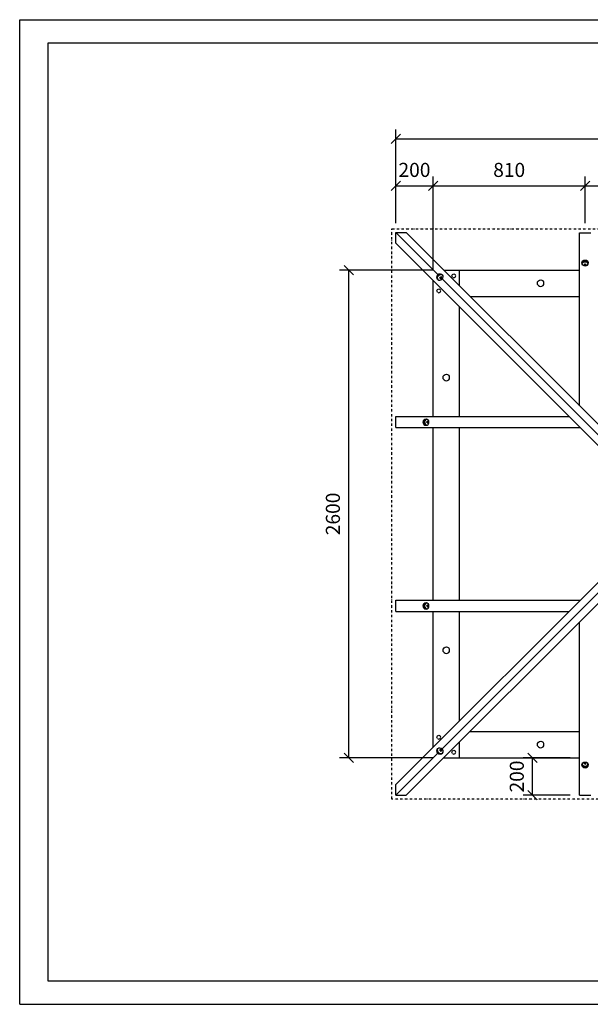
# Model space of a CAD drawing. Extents: x 0 to 7425, y 0 to 5250.
# Drawn here: x 0 to 3042, y 0 to 5250 of the extents above; entities that cross this region are included whole.
import ezdxf
from ezdxf.enums import TextEntityAlignment as Align

# ---------------------------------------------------------------- set-up
doc = ezdxf.new("R2010")
doc.units = 0
doc.linetypes.add('DASHDOT', pattern=[25.4, 12.7, -6.35, 0, -6.35])
for name, color, linetype in [('1', 15, 'Continuous'), ('DHP-LINIEN', 7, 'Continuous'), ('PFETTEN', 5, 'Continuous'), ('STAB', 7, 'Continuous')]:
    doc.layers.add(name, color=color, linetype=linetype)
doc.styles.add('ARIAL', font='arial.ttf')

# ---------------------------------------------------------------- blocks, each defined once
blk = doc.blocks.new('SLASH')
at = {"color": 0, "linetype": 'Continuous'}
blk.add_line((-12.7, -12.7), (12.7, 12.7), dxfattribs=at)

msp = doc.modelspace()

# ---------------------------------------------------------------- linework, layer by layer
at = {"color": 7, "linetype": 'Continuous'}
for p, q in [((0, 5250), (7425, 5250)), ((0, 0), (0, 5250)), ((0, 0), (7425, 0))]:
    msp.add_line(p, q, dxfattribs=at)
msp.add_lwpolyline([(7275, 5125), (149.9, 5125), (149.9, 125), (7275, 125)], close=True, dxfattribs=at)
at = {"layer": '1', "color": 7, "linetype": 'Continuous'}
for p, q in [((2004.7, 4164.7), (2004.7, 4414.7)), ((2204.7, 3915.2), (2204.7, 4414.7)), ((3014.7, 4164.7), (3014.7, 4414.7)), ((2004.7, 4364.7), (2204.7, 4364.7)), ((2204.7, 4364.7), (3014.7, 4364.7)), ((2204.2, 3914.7), (1704.2, 3914.7)), ((1754.2, 1314.7), (1754.2, 3914.7)), ((2204.2, 1314.7), (1704.2, 1314.7)), ((2934.7, 1314.7), (2684.7, 1314.7)), ((2734.7, 1114.7), (2734.7, 1314.7)), ((2934.7, 1114.7), (2684.7, 1114.7))]:
    msp.add_line(p, q, dxfattribs=at)
at = {"layer": '1', "color": 7, "linetype": 'DASHDOT'}
msp.add_lwpolyline([(5024.7, 4134.7), (5024.7, 1094.7), (1984.7, 1094.7), (1984.7, 4134.7)], close=True, dxfattribs=at)
at = {"layer": 'DHP-LINIEN', "color": 7, "linetype": 'Continuous'}
for p, q in [((2004.7, 4164.7), (2004.7, 4664.7)), ((2004.7, 4614.7), (5004.7, 4614.7)), ((3014.7, 4364.7), (3994.7, 4364.7))]:
    msp.add_line(p, q, dxfattribs=at)
at = {"layer": 'PFETTEN', "color": 32}
for p, q in [((2204.7, 1371.3), (2204.7, 1454.7)), ((2401.3, 1454.7), (2984.7, 1454.7)), ((2760.2, 1384.7), (2761.5, 1391.4)), ((2761.5, 1378), (2760.2, 1384.7)), ((2761.5, 1391.4), (2765.3, 1397.1)), ((2765.3, 1372.3), (2761.5, 1378)), ((2765.3, 1397.1), (2771, 1400.9)), ((2765.3, 1372.3), (2771, 1368.5)), ((2771, 1400.9), (2777.7, 1402.2)), ((2771, 1368.5), (2777.7, 1367.2)), ((2777.7, 1402.2), (2784.4, 1400.9)), ((2777.7, 1367.2), (2784.4, 1368.5)), ((2784.4, 1400.9), (2790.1, 1397.1)), ((2784.4, 1368.5), (2790.1, 1372.3)), ((2793.9, 1391.4), (2790.1, 1397.1)), ((2790.1, 1372.3), (2793.9, 1378)), ((2795.2, 1384.7), (2793.9, 1391.4)), ((2793.9, 1378), (2795.2, 1384.7)), ((2261.3, 1314.7), (2984.7, 1314.7))]:
    msp.add_line(p, q, dxfattribs=at)
at = {"layer": 'STAB', "color": 32}
for p, q in [((2004.7, 4058.1), (2004.7, 4114.7)), ((2004.7, 4114.7), (2061.3, 4114.7)), ((2004.7, 4114.7), (2228.6, 3890.8)), ((2061.3, 4114.7), (3504.7, 2671.3)), ((2984.7, 3191.3), (2984.7, 4114.3)), ((2984.7, 4114.3), (3044.7, 4114.3)), ((2004.7, 4058.1), (3448.1, 2614.7)), ((2997.2, 3953), (2998.5, 3959)), ((2998.5, 3947.1), (2997.2, 3953)), ((2998.2, 3948.4), (2998.5, 3949.8)), ((2998.5, 3959), (3002.3, 3964)), ((2998.5, 3949.8), (2998.5, 3959)), ((2998.5, 3949.8), (3002.3, 3954.9)), ((3002.3, 3942), (2998.5, 3947.1)), ((3002.3, 3964), (3008, 3967.4)), ((3002.3, 3954.9), (3002.3, 3964)), ((3002.3, 3954.9), (3008, 3958.2)), ((3002.3, 3942), (3008, 3938.6)), ((3008, 3967.4), (3014.7, 3968.6)), ((3008, 3958.2), (3008, 3967.4)), ((3008, 3958.2), (3014.7, 3959.4)), ((3008, 3938.6), (3014.7, 3937.5)), ((3009.2, 3943.9), (3010.8, 3947.3)), ((3010.8, 3940.4), (3009.2, 3943.9)), ((3010.8, 3947.3), (3014.7, 3948.8)), ((3010.8, 3940.4), (3010.8, 3947.3)), ((3010.8, 3940.4), (3014.7, 3939)), ((3014.7, 3968.6), (3021.4, 3967.4)), ((3014.7, 3959.4), (3014.7, 3968.6)), ((3014.7, 3959.4), (3021.4, 3958.2)), ((3014.7, 3948.8), (3018.6, 3947.3)), ((3014.7, 3939), (3014.7, 3948.8)), ((3014.7, 3939), (3018.6, 3940.4)), ((3014.7, 3937.5), (3021.4, 3938.6)), ((3020.2, 3943.9), (3018.6, 3947.3)), ((3018.6, 3940.4), (3018.6, 3947.3)), ((3018.6, 3940.4), (3020.2, 3943.9)), ((3021.4, 3958.2), (3021.4, 3967.4)), ((3021.4, 3967.4), (3027.1, 3964)), ((3021.4, 3958.2), (3027.1, 3954.9)), ((3021.4, 3938.6), (3027.1, 3942)), ((3027.1, 3954.9), (3027.1, 3964)), ((3030.9, 3959), (3027.1, 3964)), ((3030.9, 3949.8), (3027.1, 3954.9)), ((3027.1, 3942), (3030.9, 3947.1)), ((3030.9, 3949.8), (3030.9, 3959)), ((3032.2, 3953), (3030.9, 3959)), ((3030.9, 3947.1), (3032.2, 3953)), ((3031.2, 3948.4), (3030.9, 3949.8)), ((2225.3, 3884.6), (2228.6, 3890.8)), ((2228.6, 3890.8), (2234.8, 3894.1)), ((2228.6, 3890.8), (2233.4, 3886)), ((2229.6, 3880.3), (2233.4, 3886)), ((2233.4, 3886), (2239, 3889.8)), ((2234.8, 3894.1), (2241.8, 3895.1)), ((2239, 3889.8), (2234.8, 3894.1)), ((2239, 3889.8), (2245.6, 3891.3)), ((2245.6, 3891.3), (2241.8, 3895.1)), ((2241.8, 3895.1), (2248.5, 3893.7)), ((2245.6, 3891.3), (2252, 3890.2)), ((2252, 3890.2), (2248.5, 3893.7)), ((2248.5, 3893.7), (2254, 3890.1)), ((2252, 3890.2), (2255.3, 3888.1)), ((2257.4, 3884.8), (2254, 3890.1)), ((2261.3, 3914.7), (2344.7, 3914.7)), ((2304.4, 3884.7), (2307.4, 3892)), ((2307.4, 3892), (2314.7, 3895)), ((2314.7, 3895), (2322, 3892)), ((2325, 3884.7), (2322, 3892)), ((2344.7, 3914.7), (2984.7, 3914.7)), ((2344.7, 3831.3), (2344.7, 3914.7)), ((2204.7, 3134.7), (2204.7, 3858.1)), ((2224.3, 3877.6), (2225.3, 3884.6)), ((2225.7, 3870.9), (2224.3, 3877.6)), ((2228.1, 3873.8), (2224.3, 3877.6)), ((2229.6, 3880.3), (2225.3, 3884.6)), ((2229.3, 3865.4), (2225.7, 3870.9)), ((2229.2, 3867.4), (2225.7, 3870.9)), ((2228.1, 3873.8), (2229.6, 3880.3)), ((2229.2, 3867.4), (2228.1, 3873.8)), ((2231.3, 3864), (2229.2, 3867.4)), ((2229.3, 3865.4), (2234.6, 3862)), ((2234.6, 3862), (2240.7, 3861.2)), ((2239.7, 3874.2), (2241.4, 3878)), ((2241.2, 3870.4), (2239.7, 3874.2)), ((2244.9, 3869), (2239.7, 3874.2)), ((2240.7, 3861.2), (2246.8, 3863.1)), ((2241.2, 3870.4), (2244.9, 3869)), ((2241.4, 3878), (2245.2, 3879.7)), ((2241.4, 3878), (2248.7, 3870.7)), ((2244.9, 3869), (2248.7, 3870.7)), ((2245.2, 3879.7), (2248.9, 3878.2)), ((2250.4, 3874.5), (2245.2, 3879.7)), ((2246.8, 3863.1), (2251.8, 3867.5)), ((2248.7, 3870.7), (2250.4, 3874.5)), ((2250.4, 3874.5), (2248.9, 3878.2)), ((2251.8, 3867.5), (2256.2, 3872.6)), ((2251.8, 3867.5), (3504.7, 2614.7)), ((2256.2, 3872.6), (2258.2, 3878.7)), ((2258.2, 3878.7), (2257.4, 3884.8)), ((2307.4, 3877.4), (2304.4, 3884.7)), ((2307.4, 3877.4), (2314.7, 3874.4)), ((2314.7, 3874.4), (2322, 3877.4)), ((2322, 3877.4), (2325, 3884.7)), ((2760.2, 3844.7), (2761.5, 3851.4)), ((2761.5, 3838), (2760.2, 3844.7)), ((2761.5, 3851.4), (2765.3, 3857.1)), ((2765.3, 3832.3), (2761.5, 3838)), ((2765.3, 3857.1), (2771, 3860.9)), ((2771, 3860.9), (2777.7, 3862.2)), ((2777.7, 3862.2), (2784.4, 3860.9)), ((2784.4, 3860.9), (2790.1, 3857.1)), ((2793.9, 3851.4), (2790.1, 3857.1)), ((2790.1, 3832.3), (2793.9, 3838)), ((2795.2, 3844.7), (2793.9, 3851.4)), ((2793.9, 3838), (2795.2, 3844.7)), ((2224.4, 3804.7), (2227.4, 3812)), ((2227.4, 3797.4), (2224.4, 3804.7)), ((2227.4, 3812), (2234.7, 3815)), ((2227.4, 3797.4), (2234.7, 3794.4)), ((2234.7, 3815), (2242, 3812)), ((2234.7, 3794.4), (2242, 3797.4)), ((2245, 3804.7), (2242, 3812)), ((2242, 3797.4), (2245, 3804.7)), ((2765.3, 3832.3), (2771, 3828.5)), ((2771, 3828.5), (2777.7, 3827.2)), ((2777.7, 3827.2), (2784.4, 3828.5)), ((2784.4, 3828.5), (2790.1, 3832.3)), ((2401.3, 3774.7), (2984.7, 3774.7)), ((2344.7, 3134.7), (2344.7, 3718.1)), ((2257.2, 3341.7), (2258.5, 3348.4)), ((2258.5, 3335), (2257.2, 3341.7)), ((2258.5, 3348.4), (2262.3, 3354.1)), ((2262.3, 3329.3), (2258.5, 3335)), ((2262.3, 3354.1), (2268, 3357.9)), ((2262.3, 3329.3), (2268, 3325.5)), ((2268, 3357.9), (2274.7, 3359.2)), ((2268, 3325.5), (2274.7, 3324.2)), ((2274.7, 3359.2), (2281.4, 3357.9)), ((2274.7, 3324.2), (2281.4, 3325.5)), ((2281.4, 3357.9), (2287.1, 3354.1)), ((2281.4, 3325.5), (2287.1, 3329.3)), ((2290.9, 3348.4), (2287.1, 3354.1)), ((2287.1, 3329.3), (2290.9, 3335)), ((2292.2, 3341.7), (2290.9, 3348.4)), ((2290.9, 3335), (2292.2, 3341.7)), ((2005.4, 3134.7), (2928.1, 3134.7)), ((2005.4, 3074.7), (2005.4, 3134.7)), ((2150.8, 3104.7), (2152, 3111.4)), ((2152, 3098), (2150.8, 3104.7)), ((2150.8, 3104.7), (2160, 3104.7)), ((2152, 3111.4), (2155.4, 3117)), ((2152, 3111.4), (2161.2, 3111.4)), ((2152, 3098), (2161.2, 3098)), ((2155.4, 3092.3), (2152, 3098)), ((2155.4, 3117), (2160.4, 3120.8)), ((2155.4, 3117), (2164.5, 3117)), ((2160, 3104.7), (2161.2, 3111.4)), ((2161.2, 3098), (2160, 3104.7)), ((2160.4, 3120.8), (2166.4, 3122.2)), ((2160.4, 3120.8), (2169.6, 3120.8)), ((2161.2, 3111.4), (2164.5, 3117)), ((2164.5, 3092.3), (2161.2, 3098)), ((2164.5, 3117), (2169.6, 3120.8)), ((2166.4, 3122.2), (2172.3, 3120.8)), ((2169.6, 3120.8), (2171, 3121.2)), ((2170.6, 3104.7), (2172.1, 3108.6)), ((2172.1, 3100.8), (2170.6, 3104.7)), ((2170.6, 3104.7), (2180.4, 3104.7)), ((2172.1, 3108.6), (2175.5, 3110.2)), ((2172.1, 3108.6), (2179, 3108.6)), ((2172.1, 3100.8), (2175.5, 3099.2)), ((2172.1, 3100.8), (2179, 3100.8)), ((2172.3, 3120.8), (2177.4, 3117)), ((2175.5, 3110.2), (2179, 3108.6)), ((2175.5, 3099.2), (2179, 3100.8)), ((2180.8, 3111.4), (2177.4, 3117)), ((2177.4, 3092.3), (2180.8, 3098)), ((2180.4, 3104.7), (2179, 3108.6)), ((2179, 3100.8), (2180.4, 3104.7)), ((2181.9, 3104.7), (2180.8, 3111.4)), ((2180.8, 3098), (2181.9, 3104.7)), ((2005.4, 3074.7), (2988.1, 3074.7)), ((2155.4, 3092.3), (2164.5, 3092.3)), ((2155.4, 3092.3), (2160.4, 3088.5)), ((2160.4, 3088.5), (2169.6, 3088.5)), ((2160.4, 3088.5), (2166.4, 3087.2)), ((2164.5, 3092.3), (2169.6, 3088.5)), ((2166.4, 3087.2), (2172.3, 3088.5)), ((2169.6, 3088.5), (2171, 3088.2)), ((2172.3, 3088.5), (2177.4, 3092.3)), ((2204.7, 2154.7), (2204.7, 3074.7)), ((2344.7, 2154.7), (2344.7, 3074.7)), ((2004.7, 1171.3), (3448.1, 2614.7)), ((2251.8, 1361.8), (3504.7, 2614.7)), ((2061.2, 1114.7), (3504.7, 2558.1)), ((2005, 2094.7), (2005.1, 2154.7)), ((2005.1, 2154.7), (2988.1, 2154.7)), ((2150.8, 2124.7), (2152, 2131.4)), ((2152, 2118), (2150.8, 2124.7)), ((2150.8, 2124.7), (2160, 2124.7)), ((2152, 2131.4), (2155.4, 2137.1)), ((2152, 2131.4), (2161.1, 2131.4)), ((2152, 2118), (2161.1, 2118)), ((2155.4, 2112.3), (2152, 2118)), ((2155.4, 2137.1), (2160.4, 2140.8)), ((2155.4, 2137.1), (2164.5, 2137.1)), ((2155.4, 2112.3), (2164.5, 2112.3)), ((2155.4, 2112.3), (2160.4, 2108.5)), ((2160, 2124.7), (2161.1, 2131.4)), ((2161.1, 2118), (2160, 2124.7)), ((2160.4, 2140.8), (2166.4, 2142.2)), ((2160.4, 2140.8), (2169.6, 2140.8)), ((2160.4, 2108.5), (2169.6, 2108.5)), ((2160.4, 2108.5), (2166.4, 2107.2)), ((2161.1, 2131.4), (2164.5, 2137.1)), ((2164.5, 2112.3), (2161.1, 2118)), ((2164.5, 2137.1), (2169.6, 2140.8)), ((2164.5, 2112.3), (2169.6, 2108.5)), ((2166.4, 2142.2), (2172.3, 2140.8)), ((2166.4, 2107.2), (2172.3, 2108.5)), ((2169.6, 2140.8), (2170.9, 2141.2)), ((2169.6, 2108.5), (2170.9, 2108.2)), ((2170.6, 2124.7), (2172.1, 2128.6)), ((2172.1, 2120.8), (2170.6, 2124.7)), ((2170.6, 2124.7), (2180.4, 2124.7)), ((2172.1, 2128.6), (2175.5, 2130.2)), ((2172.1, 2128.6), (2179, 2128.6)), ((2172.1, 2120.8), (2175.5, 2119.2)), ((2172.1, 2120.8), (2179, 2120.8)), ((2172.3, 2140.8), (2177.4, 2137.1)), ((2172.3, 2108.5), (2177.4, 2112.3)), ((2175.5, 2130.2), (2179, 2128.6)), ((2175.5, 2119.2), (2179, 2120.8)), ((2180.7, 2131.4), (2177.4, 2137.1)), ((2177.4, 2112.3), (2180.7, 2118)), ((2180.4, 2124.7), (2179, 2128.6)), ((2179, 2120.8), (2180.4, 2124.7)), ((2181.9, 2124.7), (2180.7, 2131.4)), ((2180.7, 2118), (2181.9, 2124.7)), ((2005, 2094.7), (2928.1, 2094.7)), ((2204.7, 1454.7), (2204.7, 2094.7)), ((2344.7, 1511.3), (2344.7, 2094.7)), ((2984.7, 1115.4), (2984.7, 2038.1)), ((2257.2, 1887.7), (2258.5, 1894.4)), ((2258.5, 1894.4), (2262.3, 1900.1)), ((2262.3, 1900.1), (2268, 1903.9)), ((2268, 1903.9), (2274.7, 1905.2)), ((2274.7, 1905.2), (2281.4, 1903.9)), ((2281.4, 1903.9), (2287.1, 1900.1)), ((2290.9, 1894.4), (2287.1, 1900.1)), ((2292.2, 1887.7), (2290.9, 1894.4)), ((2258.5, 1881), (2257.2, 1887.7)), ((2262.3, 1875.3), (2258.5, 1881)), ((2262.3, 1875.3), (2268, 1871.5)), ((2268, 1871.5), (2274.7, 1870.2)), ((2274.7, 1870.2), (2281.4, 1871.5)), ((2281.4, 1871.5), (2287.1, 1875.3)), ((2287.1, 1875.3), (2290.9, 1881)), ((2290.9, 1881), (2292.2, 1887.7)), ((2224.4, 1424.7), (2227.4, 1432)), ((2227.4, 1417.4), (2224.4, 1424.7)), ((2227.4, 1432), (2234.7, 1435)), ((2234.7, 1435), (2242, 1432)), ((2245, 1424.7), (2242, 1432)), ((2242, 1417.4), (2245, 1424.7)), ((2227.4, 1417.4), (2234.7, 1414.4)), ((2229.2, 1362), (2231.3, 1365.4)), ((2229.3, 1364), (2234.6, 1367.4)), ((2234.6, 1367.4), (2240.7, 1368.2)), ((2234.7, 1414.4), (2242, 1417.4)), ((2240.7, 1368.2), (2246.8, 1366.3)), ((2246.8, 1366.3), (2251.8, 1361.8)), ((2344.7, 1314.7), (2344.7, 1398.1)), ((2004.7, 1114.7), (2228.6, 1338.6)), ((2224.3, 1351.8), (2225.7, 1358.5)), ((2224.3, 1351.8), (2228.1, 1355.6)), ((2225.3, 1344.8), (2224.3, 1351.8)), ((2225.3, 1344.8), (2229.6, 1349.1)), ((2228.6, 1338.6), (2225.3, 1344.8)), ((2225.7, 1358.5), (2229.3, 1364)), ((2225.7, 1358.5), (2229.2, 1362)), ((2228.1, 1355.6), (2229.2, 1362)), ((2229.6, 1349.1), (2228.1, 1355.6)), ((2228.6, 1338.6), (2233.4, 1343.4)), ((2228.6, 1338.6), (2234.8, 1335.3)), ((2233.4, 1343.4), (2229.6, 1349.1)), ((2233.4, 1343.4), (2239, 1339.6)), ((2234.8, 1335.3), (2239, 1339.6)), ((2234.8, 1335.3), (2241.8, 1334.3)), ((2239, 1339.6), (2245.6, 1338.1)), ((2239.7, 1355.2), (2244.9, 1360.4)), ((2239.7, 1355.2), (2241.2, 1358.9)), ((2241.4, 1351.4), (2239.7, 1355.2)), ((2241.2, 1358.9), (2244.9, 1360.4)), ((2241.4, 1351.4), (2248.7, 1358.7)), ((2241.4, 1351.4), (2245.2, 1349.7)), ((2241.8, 1334.3), (2245.6, 1338.1)), ((2241.8, 1334.3), (2248.5, 1335.7)), ((2244.9, 1360.4), (2248.7, 1358.7)), ((2245.2, 1349.7), (2250.4, 1354.9)), ((2245.2, 1349.7), (2248.9, 1351.2)), ((2245.6, 1338.1), (2252, 1339.2)), ((2248.5, 1335.7), (2254, 1339.3)), ((2248.5, 1335.7), (2252, 1339.2)), ((2250.4, 1354.9), (2248.7, 1358.7)), ((2248.9, 1351.2), (2250.4, 1354.9)), ((2256.2, 1356.8), (2251.8, 1361.8)), ((2252, 1339.2), (2255.3, 1341.3)), ((2254, 1339.3), (2257.4, 1344.6)), ((2258.2, 1350.7), (2256.2, 1356.8)), ((2257.4, 1344.6), (2258.2, 1350.7)), ((2304.4, 1344.7), (2307.4, 1352)), ((2307.4, 1337.4), (2304.4, 1344.7)), ((2307.4, 1352), (2314.7, 1355)), ((2307.4, 1337.4), (2314.7, 1334.4)), ((2314.7, 1355), (2322, 1352)), ((2314.7, 1334.4), (2322, 1337.4)), ((2325, 1344.7), (2322, 1352)), ((2322, 1337.4), (2325, 1344.7)), ((2997.2, 1276.4), (2998.5, 1282.3)), ((2998.5, 1270.4), (2997.2, 1276.4)), ((2998.5, 1279.6), (2998.2, 1280.9)), ((2998.5, 1282.3), (3002.3, 1287.4)), ((2998.5, 1270.4), (2998.5, 1279.6)), ((3002.3, 1274.5), (2998.5, 1279.6)), ((3002.3, 1265.4), (2998.5, 1270.4)), ((3002.3, 1287.4), (3008, 1290.7)), ((3002.3, 1265.4), (3002.3, 1274.5)), ((3002.3, 1274.5), (3008, 1271.1)), ((3002.3, 1265.4), (3008, 1262)), ((3008, 1290.7), (3014.7, 1291.9)), ((3008, 1262), (3008, 1271.1)), ((3008, 1271.1), (3014.7, 1270)), ((3008, 1262), (3014.7, 1260.8)), ((3009.2, 1285.5), (3010.8, 1289)), ((3010.8, 1282.1), (3009.2, 1285.5)), ((3010.8, 1289), (3014.7, 1290.4)), ((3010.8, 1282.1), (3010.8, 1289)), ((3010.8, 1282.1), (3014.7, 1280.6)), ((3014.7, 1291.9), (3021.4, 1290.7)), ((3014.7, 1290.4), (3018.6, 1289)), ((3014.7, 1280.6), (3014.7, 1290.4)), ((3014.7, 1280.6), (3018.6, 1282.1)), ((3014.7, 1270), (3021.4, 1271.1)), ((3014.7, 1260.8), (3014.7, 1270)), ((3014.7, 1260.8), (3021.4, 1262)), ((3020.2, 1285.5), (3018.6, 1289)), ((3018.6, 1282.1), (3018.6, 1289)), ((3018.6, 1282.1), (3020.2, 1285.5)), ((3021.4, 1290.7), (3027.1, 1287.4)), ((3021.4, 1271.1), (3027.1, 1274.5)), ((3021.4, 1262), (3021.4, 1271.1)), ((3021.4, 1262), (3027.1, 1265.4)), ((3030.9, 1282.3), (3027.1, 1287.4)), ((3027.1, 1274.5), (3030.9, 1279.6)), ((3027.1, 1265.4), (3027.1, 1274.5)), ((3027.1, 1265.4), (3030.9, 1270.4)), ((3032.2, 1276.4), (3030.9, 1282.3)), ((3030.9, 1279.6), (3031.2, 1280.9)), ((3030.9, 1270.4), (3030.9, 1279.6)), ((3030.9, 1270.4), (3032.2, 1276.4)), ((2004.7, 1114.7), (2004.7, 1171.3)), ((2004.7, 1114.7), (2061.2, 1114.7)), ((2984.7, 1115.4), (3044.7, 1115.4))]:
    msp.add_line(p, q, dxfattribs=at)

# ---------------------------------------------------------------- block references
at = {"layer": '1', "color": 7, "linetype": 'Continuous', "xscale": 1.968503937007874, "yscale": 1.968503937007874}
for p in [(2004.7, 4364.7), (2204.7, 4364.7)]:
    msp.add_blockref('SLASH', p, dxfattribs=at)
for p, rotation in [((2204.7, 4364.7), 180), ((3014.7, 4364.7), 180), ((1754.2, 3914.7), 270.0000000000001), ((1754.2, 1314.7), 90.00000000000006), ((2734.7, 1314.7), 270.0000000000001), ((2734.7, 1114.7), 90.00000000000006)]:
    msp.add_blockref('SLASH', p, dxfattribs=dict(at, rotation=rotation))
at = {"layer": 'DHP-LINIEN', "color": 7, "linetype": 'Continuous', "xscale": 1.968503937007874, "yscale": 1.968503937007874}
for p in [(2004.7, 4614.7), (3014.7, 4364.7)]:
    msp.add_blockref('SLASH', p, dxfattribs=at)

# ---------------------------------------------------------------- texts
at = {"layer": '1', "color": 7, "linetype": 'Continuous', "style": 'ARIAL'}
for s, p in [('200', (2104.7, 4449.1)), ('810', (2609.7, 4449.1))]:
    msp.add_text(s, height=75, dxfattribs=at).set_placement(p, align=Align.MIDDLE_CENTER)
for s, p in [('2600', (1669.8, 2614.7)), ('200', (2650.3, 1214.7))]:
    msp.add_text(s, height=75, rotation=90, dxfattribs=at).set_placement(p, align=Align.MIDDLE_CENTER)

doc.saveas('drawing.dxf')
